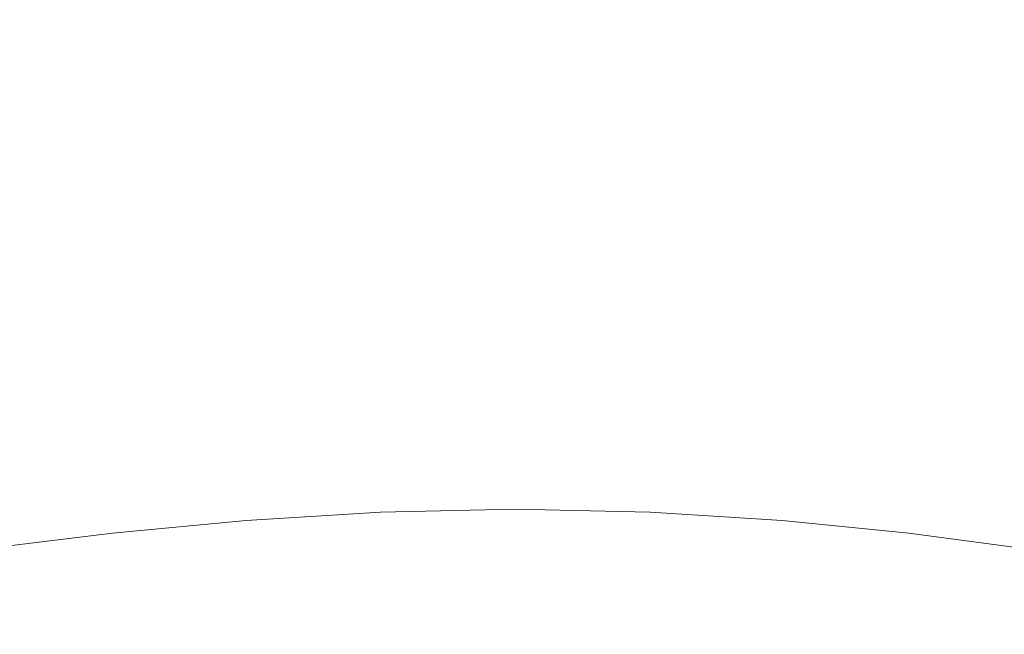
# Model space of a CAD drawing. Extents: x -1414 to 86, y 6 to 707.
# Drawn here: x -853 to -530, y 162 to 363 of the extents above; entities that cross this region are included whole.
import ezdxf

# ---------------------------------------------------------------- set-up
doc = ezdxf.new("R2010")
doc.units = 0
doc.header["$LTSCALE"] = 500
doc.header["$MEASUREMENT"] = 0
doc.layers.add('ARIA_CERAMIKA', color=7, linetype='Continuous')

msp = doc.modelspace()

# ---------------------------------------------------------------- linework, layer by layer
at = {"layer": 'ARIA_CERAMIKA', "lineweight": 0}
for points, invisible_edges in [([(-855.92, 356.38, 183.48), (-814.78, 356.38, 183.48), (-814.78, 372, 183.48), (-855.92, 372, 183.48)], 15), ([(-814.78, 356.38, 183.48), (-773.2, 356.38, 183.48), (-773.2, 372.01, 183.48), (-814.78, 372, 183.48)], 15), ([(-731.33, 356.38, 183.48), (-731.33, 372.01, 183.48), (-773.2, 372.01, 183.48), (-773.2, 356.38, 183.48)], 15), ([(-689.3, 356.38, 183.48), (-689.3, 372.01, 183.48), (-731.33, 372.01, 183.48), (-731.33, 356.38, 183.48)], 15), ([(-689.3, 356.38, 183.48), (-647.28, 356.38, 183.48), (-647.28, 372.01, 183.48), (-689.3, 372.01, 183.48)], 15), ([(-647.28, 356.38, 183.48), (-606.13, 356.38, 183.48), (-606.13, 372.01, 183.48), (-647.28, 372.01, 183.48)], 15), ([(-566.72, 356.38, 183.48), (-566.72, 372, 183.48), (-606.13, 372.01, 183.48), (-606.13, 356.38, 183.48)], 15), ([(-529.91, 356.38, 183.48), (-529.91, 372, 183.48), (-566.72, 372, 183.48), (-566.72, 356.38, 183.48)], 15), ([(-855.92, 356.38, 183.48), (-855.92, 340.75, 183.48), (-814.78, 340.75, 183.48), (-814.78, 356.38, 183.48)], 15), ([(-814.78, 356.38, 183.48), (-814.78, 340.75, 183.48), (-773.2, 340.75, 183.48), (-773.2, 356.38, 183.48)], 15), ([(-731.33, 356.38, 183.48), (-773.2, 356.38, 183.48), (-773.2, 340.75, 183.48), (-731.33, 340.75, 183.48)], 15), ([(-689.3, 356.38, 183.48), (-731.33, 356.38, 183.48), (-731.33, 340.75, 183.48), (-689.3, 340.75, 183.48)], 15), ([(-689.3, 356.38, 183.48), (-689.3, 340.75, 183.48), (-647.28, 340.75, 183.48), (-647.28, 356.38, 183.48)], 15), ([(-647.28, 356.38, 183.48), (-647.28, 340.75, 183.48), (-606.13, 340.75, 183.48), (-606.13, 356.38, 183.48)], 15), ([(-566.72, 356.38, 183.48), (-606.13, 356.38, 183.48), (-606.13, 340.75, 183.48), (-566.72, 340.75, 183.48)], 15), ([(-529.91, 356.38, 183.48), (-566.72, 356.38, 183.48), (-566.72, 340.75, 183.48), (-529.91, 340.75, 183.48)], 15), ([(-855.92, 340.75, 183.48), (-855.92, 324.59, 183.48), (-814.78, 324.67, 183.48), (-814.78, 340.75, 183.48)], 15), ([(-814.78, 340.75, 183.48), (-814.78, 324.67, 183.48), (-773.2, 324.73, 183.48), (-773.2, 340.75, 183.48)], 15), ([(-731.33, 340.75, 183.48), (-773.2, 340.75, 183.48), (-773.2, 324.73, 183.48), (-731.33, 324.78, 183.48)], 15), ([(-689.3, 340.75, 183.48), (-731.33, 340.75, 183.48), (-731.33, 324.78, 183.48), (-689.3, 324.79, 183.48)], 15), ([(-689.3, 340.75, 183.48), (-689.3, 324.79, 183.48), (-647.28, 324.78, 183.48), (-647.28, 340.75, 183.48)], 15), ([(-647.28, 340.75, 183.48), (-647.28, 324.78, 183.48), (-606.13, 324.73, 183.48), (-606.13, 340.75, 183.48)], 15), ([(-566.72, 340.75, 183.48), (-606.13, 340.75, 183.48), (-606.13, 324.73, 183.48), (-566.72, 324.67, 183.48)], 15), ([(-529.91, 340.75, 183.48), (-566.72, 340.75, 183.48), (-566.72, 324.67, 183.48), (-529.91, 324.59, 183.48)], 15), ([(-855.92, 307.37, 183.48), (-814.78, 307.68, 183.48), (-814.78, 324.67, 183.48), (-855.92, 324.59, 183.48)], 15), ([(-814.78, 307.68, 183.48), (-773.2, 307.94, 183.48), (-773.2, 324.73, 183.48), (-814.78, 324.67, 183.48)], 15), ([(-731.33, 308.1, 183.48), (-731.33, 324.78, 183.48), (-773.2, 324.73, 183.48), (-773.2, 307.94, 183.48)], 15), ([(-689.3, 308.17, 183.48), (-689.3, 324.79, 183.48), (-731.33, 324.78, 183.48), (-731.33, 308.1, 183.48)], 15), ([(-689.3, 308.17, 183.48), (-647.28, 308.1, 183.48), (-647.28, 324.78, 183.48), (-689.3, 324.79, 183.48)], 15), ([(-647.28, 308.1, 183.48), (-606.13, 307.94, 183.48), (-606.13, 324.73, 183.48), (-647.28, 324.78, 183.48)], 15), ([(-566.72, 307.68, 183.48), (-566.72, 324.67, 183.48), (-606.13, 324.73, 183.48), (-606.13, 307.94, 183.48)], 15), ([(-529.91, 307.37, 183.48), (-529.91, 324.59, 183.48), (-566.72, 324.67, 183.48), (-566.72, 307.68, 183.48)], 15), ([(-855.92, 288.55, 183.48), (-814.78, 289.34, 183.48), (-814.78, 307.68, 183.48), (-855.92, 307.37, 183.48)], 15), ([(-814.78, 289.34, 183.48), (-773.2, 289.97, 183.48), (-773.2, 307.94, 183.48), (-814.78, 307.68, 183.48)], 15), ([(-731.33, 290.39, 183.48), (-731.33, 308.1, 183.48), (-773.2, 307.94, 183.48), (-773.2, 289.97, 183.48)], 15), ([(-689.3, 290.54, 183.48), (-689.3, 308.17, 183.48), (-731.33, 308.1, 183.48), (-731.33, 290.39, 183.48)], 15), ([(-689.3, 290.54, 183.48), (-647.28, 290.39, 183.48), (-647.28, 308.1, 183.48), (-689.3, 308.17, 183.48)], 15), ([(-647.28, 290.39, 183.48), (-606.13, 289.97, 183.48), (-606.13, 307.94, 183.48), (-647.28, 308.1, 183.48)], 15), ([(-566.72, 289.34, 183.48), (-566.72, 307.68, 183.48), (-606.13, 307.94, 183.48), (-606.13, 289.97, 183.48)], 15), ([(-529.91, 288.55, 183.48), (-529.91, 307.37, 183.48), (-566.72, 307.68, 183.48), (-566.72, 289.34, 183.48)], 15), ([(-731.33, 290.39, 183.48), (-773.2, 289.97, 183.48), (-773.2, 270.43, 183.48), (-731.33, 271.28, 183.48)], 15), ([(-689.3, 290.54, 183.48), (-731.33, 290.39, 183.48), (-731.33, 271.28, 183.48), (-689.3, 271.59, 183.48)], 15), ([(-689.3, 290.54, 183.48), (-689.3, 271.59, 183.48), (-647.28, 271.28, 183.48), (-647.28, 290.39, 183.48)], 15), ([(-647.28, 290.39, 183.48), (-647.28, 271.28, 183.48), (-606.13, 270.43, 183.48), (-606.13, 289.97, 183.48)], 15), ([(-855.92, 288.55, 183.48), (-855.92, 267.6, 183.48), (-814.78, 269.17, 183.48), (-814.78, 289.34, 183.48)], 15), ([(-814.78, 289.34, 183.48), (-814.78, 269.17, 183.48), (-773.2, 270.43, 183.48), (-773.2, 289.97, 183.48)], 15), ([(-566.72, 289.34, 183.48), (-606.13, 289.97, 183.48), (-606.13, 270.43, 183.48), (-566.72, 269.17, 183.48)], 15), ([(-529.91, 288.55, 183.48), (-566.72, 289.34, 183.48), (-566.72, 269.17, 183.48), (-529.91, 267.6, 183.48)], 15), ([(-731.33, 271.28, 183.48), (-773.2, 270.43, 183.48), (-773.37, 250.87, 183.7), (-731.43, 252.22, 183.7)], 15), ([(-689.3, 271.59, 183.48), (-731.33, 271.28, 183.48), (-731.43, 252.22, 183.7), (-689.34, 252.72, 183.7)], 15), ([(-689.3, 271.59, 183.48), (-689.34, 252.72, 183.7), (-647.25, 252.22, 183.7), (-647.28, 271.28, 183.48)], 15), ([(-647.28, 271.28, 183.48), (-647.25, 252.22, 183.7), (-606.04, 250.87, 183.7), (-606.13, 270.43, 183.48)], 15), ([(-855.92, 267.6, 183.48), (-856.21, 246.32, 183.7), (-815.01, 248.84, 183.7), (-814.78, 269.17, 183.48)], 15), ([(-814.78, 269.17, 183.48), (-815.01, 248.84, 183.7), (-773.37, 250.87, 183.7), (-773.2, 270.43, 183.48)], 15), ([(-566.72, 269.17, 183.48), (-606.13, 270.43, 183.48), (-606.04, 250.87, 183.7), (-566.56, 248.84, 183.7)], 15), ([(-529.91, 267.6, 183.48), (-566.72, 269.17, 183.48), (-566.56, 248.84, 183.7), (-529.71, 246.32, 183.7)], 15), ([(-731.74, 234.66, 184.37), (-731.43, 252.22, 183.7), (-773.37, 250.87, 183.7), (-773.87, 232.79, 184.37)], 15), ([(-689.46, 235.36, 184.37), (-689.34, 252.72, 183.7), (-731.43, 252.22, 183.7), (-731.74, 234.66, 184.37)], 15), ([(-689.46, 235.36, 184.37), (-647.17, 234.66, 184.37), (-647.25, 252.22, 183.7), (-689.34, 252.72, 183.7)], 15), ([(-647.17, 234.66, 184.37), (-605.77, 232.79, 184.37), (-606.04, 250.87, 183.7), (-647.25, 252.22, 183.7)], 15), ([(-857.1, 226.49, 184.37), (-815.71, 229.99, 184.37), (-815.01, 248.84, 183.7), (-856.21, 246.32, 183.7)], 15), ([(-815.71, 229.99, 184.37), (-773.87, 232.79, 184.37), (-773.37, 250.87, 183.7), (-815.01, 248.84, 183.7)], 15), ([(-566.11, 229.99, 184.37), (-566.56, 248.84, 183.7), (-606.04, 250.87, 183.7), (-605.77, 232.79, 184.37)], 15), ([(-529.08, 226.49, 184.37), (-529.71, 246.32, 183.7), (-566.56, 248.84, 183.7), (-566.11, 229.99, 184.37)], 15), ([(-817.11, 214.26, 185.72), (-774.88, 217.72, 185.72), (-773.87, 232.79, 184.37), (-815.71, 229.99, 184.37)], 15), ([(-732.36, 220.04, 185.72), (-731.74, 234.66, 184.37), (-773.87, 232.79, 184.37), (-774.88, 217.72, 185.72)], 15), ([(-689.69, 220.9, 185.72), (-689.46, 235.36, 184.37), (-731.74, 234.66, 184.37), (-732.36, 220.04, 185.72)], 15), ([(-689.69, 220.9, 185.72), (-647.01, 220.04, 185.72), (-647.17, 234.66, 184.37), (-689.46, 235.36, 184.37)], 15), ([(-647.01, 220.04, 185.72), (-605.22, 217.72, 185.72), (-605.77, 232.79, 184.37), (-647.17, 234.66, 184.37)], 15), ([(-565.2, 214.26, 185.72), (-566.11, 229.99, 184.37), (-605.77, 232.79, 184.37), (-605.22, 217.72, 185.72)], 15), ([(-858.88, 209.93, 185.72), (-817.11, 214.26, 185.72), (-815.71, 229.99, 184.37), (-857.1, 226.49, 184.37)], 15), ([(-527.83, 209.93, 185.72), (-529.08, 226.49, 184.37), (-566.11, 229.99, 184.37), (-565.2, 214.26, 185.72)], 15), ([(-732.36, 220.04, 185.72), (-774.88, 217.72, 185.72), (-776.57, 207.2, 187.96), (-733.4, 209.81, 187.96)], 15), ([(-689.69, 220.9, 185.72), (-732.36, 220.04, 185.72), (-733.4, 209.81, 187.96), (-690.07, 210.79, 187.96)], 15), ([(-689.69, 220.9, 185.72), (-690.07, 210.79, 187.96), (-646.75, 209.81, 187.96), (-647.01, 220.04, 185.72)], 15), ([(-647.01, 220.04, 185.72), (-646.75, 209.81, 187.96), (-604.32, 207.2, 187.96), (-605.22, 217.72, 185.72)], 15), ([(-817.11, 214.26, 185.72), (-819.43, 203.29, 187.96), (-776.57, 207.2, 187.96), (-774.88, 217.72, 185.72)], 15), ([(-565.2, 214.26, 185.72), (-605.22, 217.72, 185.72), (-604.32, 207.2, 187.96), (-563.69, 203.29, 187.96)], 15), ([(-858.88, 209.93, 185.72), (-861.84, 198.41, 187.96), (-819.43, 203.29, 187.96), (-817.11, 214.26, 185.72)], 15), ([(-527.83, 209.93, 185.72), (-565.2, 214.26, 185.72), (-563.69, 203.29, 187.96), (-525.75, 198.41, 187.96)], 15), ([(-733.4, 209.81, 187.96), (-776.57, 207.2, 187.96), (-778.72, 199.27, 195.16), (-734.69, 202.03, 195.13)], 15), ([(-690.07, 210.79, 187.96), (-733.4, 209.81, 187.96), (-734.69, 202.03, 195.13), (-690.52, 203.07, 195.11)], 15), ([(-690.07, 210.79, 187.96), (-690.52, 203.07, 195.11), (-646.34, 202.03, 195.13), (-646.75, 209.81, 187.96)], 13), ([(-646.75, 209.81, 187.96), (-646.34, 202.03, 195.13), (-603.07, 199.27, 195.16), (-604.32, 207.2, 187.96)], 15), ([(-819.43, 203.29, 187.96), (-822.45, 195.13, 195.22), (-778.72, 199.27, 195.16), (-776.57, 207.2, 187.96)], 13), ([(-563.69, 203.29, 187.96), (-604.32, 207.2, 187.96), (-603.07, 199.27, 195.16), (-561.59, 195.13, 195.22)], 15), ([(-861.84, 198.41, 187.96), (-865.71, 189.94, 195.29), (-822.45, 195.13, 195.22), (-819.43, 203.29, 187.96)], 15), ([(-525.75, 198.41, 187.96), (-563.69, 203.29, 187.96), (-561.59, 195.13, 195.22), (-522.81, 189.94, 195.29)], 15), ([(-736.11, 194.78, 211.26), (-734.69, 202.03, 195.13), (-778.72, 199.27, 195.16), (-781.15, 192.01, 211.4)], 13), ([(-690.92, 195.81, 211.2), (-690.52, 203.07, 195.11), (-734.69, 202.03, 195.13), (-736.11, 194.78, 211.26)], 13), ([(-690.92, 195.81, 211.2), (-645.75, 194.78, 211.26), (-646.34, 202.03, 195.13), (-690.52, 203.07, 195.11)], 15), ([(-645.75, 194.78, 211.26), (-601.47, 192.01, 211.4), (-603.07, 199.27, 195.16), (-646.34, 202.03, 195.13)], 11), ([(-825.9, 187.81, 211.62), (-781.15, 192.01, 211.4), (-778.72, 199.27, 195.16), (-822.45, 195.13, 195.22)], 15), ([(-558.92, 187.81, 211.62), (-561.59, 195.13, 195.22), (-603.07, 199.27, 195.16), (-601.47, 192.01, 211.4)], 13), ([(-870.21, 182.5, 211.9), (-825.9, 187.81, 211.62), (-822.45, 195.13, 195.22), (-865.71, 189.94, 195.29)], 11), ([(-737.48, 186.13, 240.39), (-736.11, 194.78, 211.26), (-781.15, 192.01, 211.4), (-783.65, 183.46, 240.75)], 15), ([(-691.2, 187.1, 240.25), (-690.92, 195.81, 211.2), (-736.11, 194.78, 211.26), (-737.48, 186.13, 240.39)], 15), ([(-691.2, 187.1, 240.25), (-644.96, 186.13, 240.39), (-645.75, 194.78, 211.26), (-690.92, 195.81, 211.2)], 15), ([(-644.96, 186.13, 240.39), (-599.53, 183.46, 240.75), (-601.47, 192.01, 211.4), (-645.75, 194.78, 211.26)], 15), ([(-518.99, 182.5, 211.9), (-522.81, 189.94, 195.29), (-561.59, 195.13, 195.22), (-558.92, 187.81, 211.62)], 13), ([(-829.55, 179.37, 241.3), (-783.65, 183.46, 240.75), (-781.15, 192.01, 211.4), (-825.9, 187.81, 211.62)], 15), ([(-555.71, 179.37, 241.3), (-558.92, 187.81, 211.62), (-601.47, 192.01, 211.4), (-599.53, 183.46, 240.75)], 15), ([(-875.05, 174.1, 242), (-829.55, 179.37, 241.3), (-825.9, 187.81, 211.62), (-870.21, 182.5, 211.9)], 15), ([(-514.28, 174.1, 242), (-518.99, 182.5, 211.9), (-558.92, 187.81, 211.62), (-555.71, 179.37, 241.3)], 15), ([(-737.48, 186.13, 240.39), (-783.65, 183.46, 240.75), (-786.01, 171.7, 287.27), (-738.67, 174.13, 286.55)], 15), ([(-691.2, 187.1, 240.25), (-737.48, 186.13, 240.39), (-738.67, 174.13, 286.55), (-691.26, 175, 286.28)], 15), ([(-691.2, 187.1, 240.25), (-691.26, 175, 286.28), (-643.91, 174.13, 286.55), (-644.96, 186.13, 240.39)], 15), ([(-644.96, 186.13, 240.39), (-643.91, 174.13, 286.55), (-597.26, 171.7, 287.27), (-599.53, 183.46, 240.75)], 15), ([(-829.55, 179.37, 241.3), (-833.16, 167.84, 288.38), (-786.01, 171.7, 287.27), (-783.65, 183.46, 240.75)], 15), ([(-555.71, 179.37, 241.3), (-599.53, 183.46, 240.75), (-597.26, 171.7, 287.27), (-551.96, 167.84, 288.38)], 15), ([(-875.05, 174.1, 242), (-879.97, 162.71, 289.77), (-833.16, 167.84, 288.38), (-829.55, 179.37, 241.3)], 15), ([(-514.28, 174.1, 242), (-555.71, 179.37, 241.3), (-551.96, 167.84, 288.38), (-508.63, 162.71, 289.77)], 15), ([(-691.26, 175, 286.28), (-738.67, 174.13, 286.55), (-739.66, 160.64, 341.23), (-691.16, 161.36, 340.8)], 15), ([(-691.26, 175, 286.28), (-691.16, 161.36, 340.8), (-642.76, 160.64, 341.23), (-643.91, 174.13, 286.55)], 15), ([(-833.16, 167.84, 288.38), (-836.52, 154.95, 344.16), (-788.15, 158.49, 342.4), (-786.01, 171.7, 287.27)], 15), ([(-738.67, 174.13, 286.55), (-786.01, 171.7, 287.27), (-788.15, 158.49, 342.4), (-739.66, 160.64, 341.23)], 15), ([(-643.91, 174.13, 286.55), (-642.76, 160.64, 341.23), (-594.92, 158.49, 342.4), (-597.26, 171.7, 287.27)], 15), ([(-551.96, 167.84, 288.38), (-597.26, 171.7, 287.27), (-594.92, 158.49, 342.4), (-548.08, 154.95, 344.16)], 15), ([(-879.97, 162.71, 289.77), (-884.63, 150.04, 346.4), (-836.52, 154.95, 344.16), (-833.16, 167.84, 288.38)], 15), ([(-508.63, 162.71, 289.77), (-551.96, 167.84, 288.38), (-548.08, 154.95, 344.16), (-502.71, 150.04, 346.4)], 15)]:
    msp.add_3dface(points, dxfattribs=dict(at, invisible_edges=invisible_edges))

doc.saveas('drawing.dxf')
